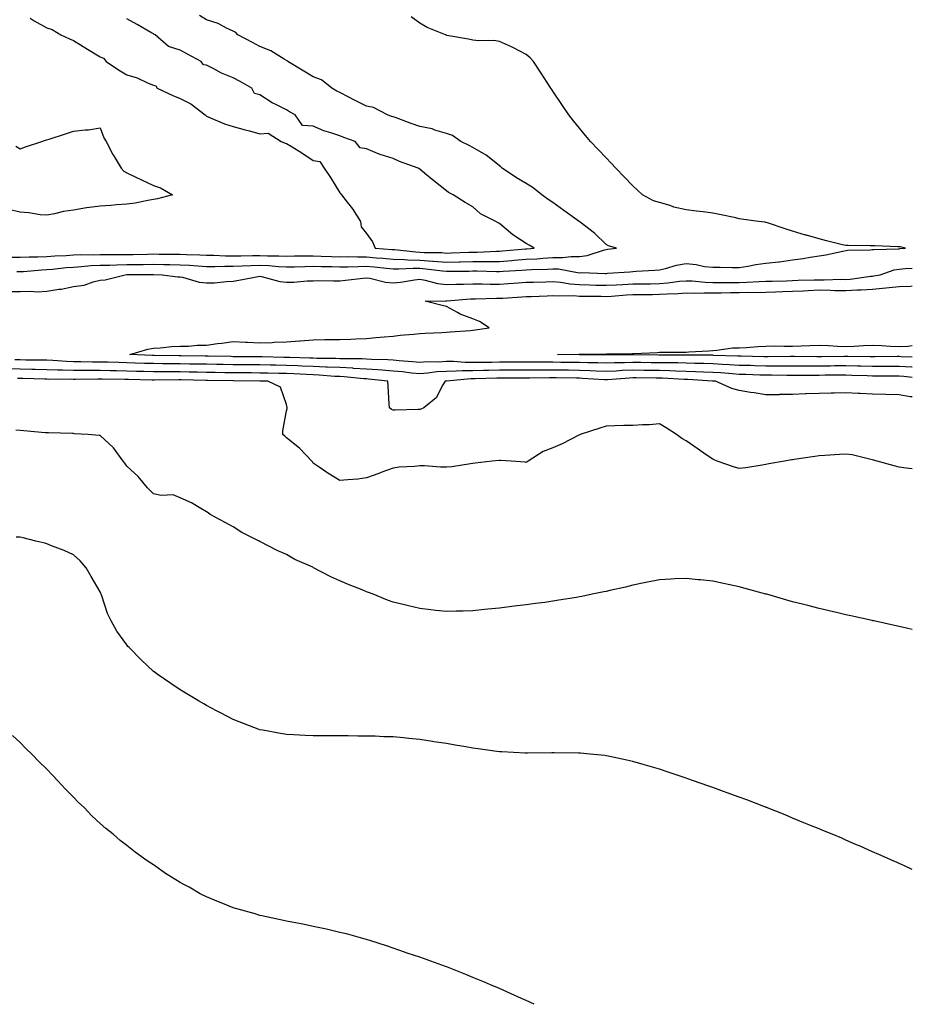
# Model space of a CAD drawing. Units: inches. Extents: x 1013363 to 1016003, y 7234538 to 7237178.
# Drawn here: x 1015668 to 1016003, y 7234538 to 7234908 of the extents above; entities that cross this region are included whole.
import ezdxf

# ---------------------------------------------------------------- set-up
doc = ezdxf.new("R2010")
doc.units = ezdxf.units.IN
doc.header["$MEASUREMENT"] = 0
doc.layers.add('Contour_10137234', color=7, linetype='Continuous', true_color=0x0a9880)

msp = doc.modelspace()

# ---------------------------------------------------------------- linework, layer by layer
at = {"layer": 'Contour_10137234'}
for points in [[(1015664.66, 7234818.53, 3069), (1015668.05, 7234818.47, 3069), (1015671.36, 7234818.61, 3069), (1015674.72, 7234818.59, 3069), (1015678.05, 7234818.73, 3069), (1015681.01, 7234818.96, 3069), (1015685.25, 7234819.12, 3069), (1015688.05, 7234819.32, 3069), (1015690.51, 7234819.46, 3069), (1015695.53, 7234819.4, 3069), (1015698.05, 7234819.53, 3069), (1015700.41, 7234819.56, 3069), (1015705.59, 7234819.46, 3069), (1015708.05, 7234819.49, 3069), (1015710.44, 7234819.53, 3069), (1015715.82, 7234819.69, 3069), (1015718.05, 7234819.73, 3069), (1015720.28, 7234819.69, 3069), (1015725.76, 7234819.63, 3069), (1015728.05, 7234819.6, 3069), (1015730.5, 7234819.47, 3069), (1015735.49, 7234819.36, 3069), (1015738.05, 7234819.22, 3069), (1015740.77, 7234819.2, 3069), (1015745.1, 7234818.97, 3069), (1015748.05, 7234818.94, 3069), (1015750.94, 7234819.03, 3069), (1015755.22, 7234819.09, 3069), (1015758.05, 7234819.17, 3069), (1015760.93, 7234819.04, 3069), (1015765.19, 7234819.06, 3069), (1015768.05, 7234818.92, 3069), (1015771, 7234818.97, 3069), (1015775.09, 7234818.96, 3069), (1015778.05, 7234819.01, 3069), (1015781.05, 7234818.92, 3069), (1015784.88, 7234818.75, 3069), (1015788.05, 7234818.66, 3069), (1015791.28, 7234818.69, 3069), (1015794.73, 7234818.6, 3069), (1015798.05, 7234818.64, 3069), (1015801.66, 7234818.31, 3069), (1015804.23, 7234818.1, 3069), (1015808.05, 7234817.75, 3069), (1015812.35, 7234817.62, 3069), (1015813.61, 7234817.48, 3069), (1015818.05, 7234817.37, 3069), (1015822.93, 7234817.04, 3069), (1015823.16, 7234817.03, 3069), (1015828.05, 7234816.66, 3069), (1015832.87, 7234816.74, 3069), (1015833.23, 7234816.74, 3069), (1015838.05, 7234816.84, 3069), (1015843.01, 7234816.88, 3069), (1015843.09, 7234816.88, 3069), (1015848.05, 7234816.93, 3069), (1015852.7, 7234817.27, 3069), (1015853.47, 7234817.34, 3069), (1015858.05, 7234817.69, 3069), (1015862.05, 7234817.92, 3069), (1015864.28, 7234818.15, 3069), (1015868.05, 7234818.38, 3069), (1015871.64, 7234818.33, 3069), (1015874.94, 7234818.81, 3069), (1015878.05, 7234818.74, 3069), (1015880.89, 7234819.08, 3069), (1015887.42, 7234821.3, 3069), (1015888.05, 7234821.41, 3069), (1015888.51, 7234821.46, 3069), (1015891.89, 7234821.92, 3069), (1015888.9, 7234822.77, 3069), (1015888.05, 7234823.21, 3069), (1015883.63, 7234827.5, 3069), (1015878.35, 7234831.62, 3069), (1015878.05, 7234831.86, 3069), (1015878.01, 7234831.88, 3069), (1015877.96, 7234831.92, 3069), (1015872.19, 7234836.06, 3069), (1015868.05, 7234839.02, 3069), (1015866.23, 7234840.1, 3069), (1015863.92, 7234841.92, 3069), (1015860.65, 7234844.52, 3069), (1015858.05, 7234846.1, 3069), (1015854.43, 7234848.3, 3069), (1015849.05, 7234851.92, 3069), (1015848.55, 7234852.42, 3069), (1015848.05, 7234852.74, 3069), (1015844.09, 7234855.88, 3069), (1015842.95, 7234856.82, 3069), (1015838.05, 7234859.71, 3069), (1015836.61, 7234860.48, 3069), (1015833.54, 7234861.92, 3069), (1015830.31, 7234864.18, 3069), (1015828.05, 7234864.95, 3069), (1015823.75, 7234866.22, 3069), (1015822.78, 7234866.65, 3069), (1015818.05, 7234867.57, 3069), (1015814.86, 7234868.73, 3069), (1015809.18, 7234870.79, 3069), (1015808.05, 7234871.2, 3069), (1015807.5, 7234871.37, 3069), (1015806.01, 7234871.92, 3069), (1015800.76, 7234874.63, 3069), (1015798.05, 7234875.2, 3069), (1015793.54, 7234877.41, 3069), (1015791.46, 7234878.51, 3069), (1015788.05, 7234880.28, 3069), (1015786.98, 7234880.85, 3069), (1015785.1, 7234881.92, 3069), (1015781.15, 7234885.02, 3069), (1015778.05, 7234886.22, 3069), (1015774.5, 7234888.37, 3069), (1015768.53, 7234891.92, 3069), (1015768.3, 7234892.17, 3069), (1015768.05, 7234892.3, 3069), (1015767.19, 7234892.78, 3069), (1015762.09, 7234895.96, 3069), (1015758.05, 7234897.64, 3069), (1015755.26, 7234899.13, 3069), (1015749.79, 7234901.92, 3069), (1015748.95, 7234902.82, 3069), (1015748.05, 7234903.29, 3069), (1015745.49, 7234904.48, 3069), (1015742.41, 7234906.28, 3069), (1015738.05, 7234907.58, 3069), (1015735.34, 7234909.21, 3069)], [(1015666.84, 7234813.13, 3068), (1015668.05, 7234813.11, 3068), (1015669.29, 7234813.16, 3068), (1015676.21, 7234813.76, 3068), (1015678.05, 7234813.83, 3068), (1015680.12, 7234813.99, 3068), (1015685.37, 7234814.6, 3068), (1015688.05, 7234814.79, 3068), (1015691.08, 7234814.95, 3068), (1015694.63, 7234815.34, 3068), (1015698.05, 7234815.5, 3068), (1015701.68, 7234815.55, 3068), (1015704.3, 7234815.67, 3068), (1015708.05, 7234815.72, 3068), (1015711.92, 7234815.79, 3068), (1015714.17, 7234815.8, 3068), (1015718.05, 7234815.87, 3068), (1015721.93, 7234815.8, 3068), (1015724.23, 7234815.74, 3068), (1015728.05, 7234815.67, 3068), (1015731.61, 7234815.48, 3068), (1015734.75, 7234815.22, 3068), (1015738.05, 7234815.05, 3068), (1015741.15, 7234815.02, 3068), (1015744.83, 7234815.14, 3068), (1015748.05, 7234815.11, 3068), (1015751.34, 7234815.21, 3068), (1015754.6, 7234815.37, 3068), (1015758.05, 7234815.47, 3068), (1015761.46, 7234815.33, 3068), (1015764.97, 7234815, 3068), (1015768.05, 7234814.85, 3068), (1015771.03, 7234814.9, 3068), (1015774.93, 7234815.04, 3068), (1015778.05, 7234815.08, 3068), (1015781.13, 7234815, 3068), (1015785.03, 7234814.94, 3068), (1015788.05, 7234814.85, 3068), (1015791.02, 7234814.89, 3068), (1015794.92, 7234815.05, 3068), (1015798.05, 7234815.08, 3068), (1015800.95, 7234814.82, 3068), (1015805.63, 7234814.34, 3068), (1015808.05, 7234814.12, 3068), (1015810.19, 7234814.06, 3068), (1015815.58, 7234814.39, 3068), (1015818.05, 7234814.33, 3068), (1015820.31, 7234814.18, 3068), (1015826.62, 7234813.35, 3068), (1015828.05, 7234813.24, 3068), (1015829.4, 7234813.27, 3068), (1015836.68, 7234813.29, 3068), (1015838.05, 7234813.32, 3068), (1015839.46, 7234813.33, 3068), (1015846.85, 7234813.12, 3068), (1015848.05, 7234813.13, 3068), (1015849.36, 7234813.23, 3068), (1015856.34, 7234813.63, 3068), (1015858.05, 7234813.77, 3068), (1015860, 7234813.87, 3068), (1015866.01, 7234813.96, 3068), (1015868.05, 7234814.1, 3068), (1015870.19, 7234814.06, 3068), (1015877.27, 7234812.7, 3068), (1015878.05, 7234812.68, 3068), (1015878.91, 7234812.78, 3068), (1015887.63, 7234812.34, 3068), (1015888.05, 7234812.42, 3068), (1015888.61, 7234812.48, 3068), (1015896.95, 7234813.02, 3068), (1015898.05, 7234813.13, 3068), (1015899.38, 7234813.25, 3068), (1015906.36, 7234813.61, 3068), (1015908.05, 7234813.77, 3068), (1015910.38, 7234814.25, 3068), (1015914.47, 7234815.5, 3068), (1015918.05, 7234816.09, 3068), (1015921.9, 7234815.77, 3068), (1015924.92, 7234815.05, 3068), (1015928.05, 7234814.71, 3068), (1015930.91, 7234814.78, 3068), (1015935.39, 7234814.58, 3068), (1015938.05, 7234814.64, 3068), (1015941.23, 7234815.1, 3068), (1015944.23, 7234815.74, 3068), (1015948.05, 7234816.21, 3068), (1015952.9, 7234816.77, 3068), (1015953.18, 7234816.79, 3068), (1015958.05, 7234817.44, 3068), (1015962.02, 7234817.95, 3068), (1015964.63, 7234818.5, 3068), (1015968.05, 7234819.02, 3068), (1015970.57, 7234819.4, 3068), (1015976.94, 7234820.81, 3068), (1015978.05, 7234820.99, 3068), (1015978.79, 7234821.18, 3068), (1015987.34, 7234821.21, 3068), (1015988.05, 7234821.32, 3068), (1015988.54, 7234821.43, 3068), (1015997.77, 7234821.64, 3068), (1015998.05, 7234821.68, 3068), (1015998.27, 7234821.7, 3068), (1016000.49, 7234821.92, 3068), (1015998.48, 7234822.35, 3068), (1015998.05, 7234822.41, 3068), (1015997.54, 7234822.43, 3068), (1015988.9, 7234822.77, 3068), (1015988.05, 7234822.8, 3068), (1015987.17, 7234822.8, 3068), (1015978.96, 7234822.83, 3068), (1015978.05, 7234822.83, 3068), (1015976.82, 7234823.15, 3068), (1015970.74, 7234824.61, 3068), (1015968.05, 7234825.34, 3068), (1015963.22, 7234826.75, 3068), (1015962.95, 7234826.82, 3068), (1015958.05, 7234828.32, 3068), (1015955.27, 7234829.14, 3068), (1015948.59, 7234831.38, 3068), (1015948.05, 7234831.55, 3068), (1015947.72, 7234831.59, 3068), (1015945.26, 7234831.92, 3068), (1015938.9, 7234832.77, 3068), (1015938.05, 7234832.95, 3068), (1015936.74, 7234833.23, 3068), (1015930.61, 7234834.48, 3068), (1015928.05, 7234835.03, 3068), (1015924.47, 7234835.5, 3068), (1015921.91, 7234835.78, 3068), (1015918.05, 7234836.31, 3068), (1015913.46, 7234837.33, 3068), (1015912.13, 7234837.84, 3068), (1015908.05, 7234839.02, 3068), (1015905.8, 7234839.67, 3068), (1015901.66, 7234841.92, 3068), (1015899.78, 7234843.65, 3068), (1015898.05, 7234845.3, 3068), (1015894.82, 7234848.69, 3068), (1015891.71, 7234851.92, 3068), (1015889.93, 7234853.8, 3068), (1015888.05, 7234855.81, 3068), (1015885.07, 7234858.94, 3068), (1015882.21, 7234861.92, 3068), (1015880.3, 7234864.17, 3068), (1015878.05, 7234866.91, 3068), (1015875.8, 7234869.67, 3068), (1015874.06, 7234871.92, 3068), (1015871.6, 7234875.47, 3068), (1015868.05, 7234880.82, 3068), (1015867.6, 7234881.47, 3068), (1015867.31, 7234881.92, 3068), (1015865.95, 7234884.02, 3068), (1015863.67, 7234887.55, 3068), (1015860.77, 7234891.92, 3068), (1015859.46, 7234893.33, 3068), (1015858.05, 7234894.63, 3068), (1015853.28, 7234897.15, 3068), (1015852.47, 7234897.5, 3068), (1015848.05, 7234899.53, 3068), (1015845.94, 7234899.81, 3068), (1015840.23, 7234899.74, 3068), (1015838.05, 7234899.96, 3068), (1015836.42, 7234900.29, 3068), (1015828.21, 7234901.76, 3068), (1015828.05, 7234901.79, 3068), (1015827.95, 7234901.82, 3068), (1015827.69, 7234901.92, 3068), (1015820.89, 7234904.76, 3068), (1015818.05, 7234906.38, 3068), (1015814.86, 7234908.73, 3068)], [(1015671.79, 7234908.18, 3070), (1015673.35, 7234907.22, 3070), (1015678.05, 7234904.61, 3070), (1015680.11, 7234903.98, 3070), (1015683.3, 7234901.92, 3070), (1015686.62, 7234900.49, 3070), (1015688.05, 7234899.89, 3070), (1015693.38, 7234896.59, 3070), (1015698.05, 7234893.67, 3070), (1015699.33, 7234893.2, 3070), (1015700.36, 7234891.92, 3070), (1015704.97, 7234888.84, 3070), (1015708.05, 7234886.91, 3070), (1015712, 7234885.87, 3070), (1015716.12, 7234883.85, 3070), (1015718.05, 7234883.12, 3070), (1015718.94, 7234882.81, 3070), (1015719.51, 7234881.92, 3070), (1015725.33, 7234879.2, 3070), (1015728.05, 7234878.05, 3070), (1015732.16, 7234876.03, 3070), (1015737.55, 7234871.92, 3070), (1015737.8, 7234871.67, 3070), (1015738.05, 7234871.42, 3070), (1015738.85, 7234871.12, 3070), (1015744.73, 7234868.6, 3070), (1015748.05, 7234867.52, 3070), (1015752.46, 7234866.33, 3070), (1015754.09, 7234865.88, 3070), (1015758.05, 7234864.79, 3070), (1015761.13, 7234865, 3070), (1015766.04, 7234861.92, 3070), (1015767.49, 7234861.36, 3070), (1015768.05, 7234861.16, 3070), (1015770.1, 7234859.87, 3070), (1015773.74, 7234857.61, 3070), (1015778.05, 7234854.76, 3070), (1015780.5, 7234854.37, 3070), (1015782.18, 7234851.92, 3070), (1015784.55, 7234848.42, 3070), (1015788.05, 7234842.68, 3070), (1015788.45, 7234842.32, 3070), (1015788.67, 7234841.92, 3070), (1015790.79, 7234839.18, 3070), (1015792.8, 7234836.67, 3070), (1015795.78, 7234831.92, 3070), (1015796.05, 7234829.92, 3070), (1015798.05, 7234827.41, 3070), (1015800.34, 7234824.21, 3070), (1015801.36, 7234821.92, 3070), (1015807.55, 7234821.42, 3070), (1015808.05, 7234821.37, 3070), (1015808.61, 7234821.36, 3070), (1015816.58, 7234820.45, 3070), (1015818.05, 7234820.41, 3070), (1015819.67, 7234820.3, 3070), (1015826.33, 7234820.2, 3070), (1015828.05, 7234820.06, 3070), (1015829.87, 7234820.1, 3070), (1015836.47, 7234820.34, 3070), (1015838.05, 7234820.37, 3070), (1015839.58, 7234820.39, 3070), (1015846.85, 7234820.72, 3070), (1015848.05, 7234820.73, 3070), (1015849.15, 7234820.82, 3070), (1015857.73, 7234821.6, 3070), (1015858.05, 7234821.62, 3070), (1015858.33, 7234821.64, 3070), (1015861.06, 7234821.92, 3070), (1015859.15, 7234823.02, 3070), (1015858.05, 7234823.67, 3070), (1015853.05, 7234826.92, 3070), (1015848.05, 7234831.13, 3070), (1015847.5, 7234831.37, 3070), (1015846.59, 7234831.92, 3070), (1015840.87, 7234834.74, 3070), (1015838.05, 7234837.4, 3070), (1015835.1, 7234838.97, 3070), (1015830.61, 7234841.92, 3070), (1015828.86, 7234842.73, 3070), (1015828.05, 7234843.38, 3070), (1015823.33, 7234847.2, 3070), (1015820, 7234849.97, 3070), (1015818.05, 7234851.59, 3070), (1015817.8, 7234851.67, 3070), (1015817.52, 7234851.92, 3070), (1015810.52, 7234854.39, 3070), (1015808.05, 7234855.5, 3070), (1015803.14, 7234857.01, 3070), (1015802.8, 7234857.17, 3070), (1015798.05, 7234859.14, 3070), (1015795.72, 7234859.59, 3070), (1015793.83, 7234861.92, 3070), (1015789.59, 7234863.46, 3070), (1015788.05, 7234864.1, 3070), (1015784.73, 7234865.24, 3070), (1015782.06, 7234865.93, 3070), (1015778.05, 7234867.69, 3070), (1015774.04, 7234867.91, 3070), (1015771.24, 7234871.92, 3070), (1015769.22, 7234873.09, 3070), (1015768.05, 7234873.79, 3070), (1015764.23, 7234875.74, 3070), (1015762.61, 7234876.48, 3070), (1015758.05, 7234879.4, 3070), (1015756.07, 7234879.94, 3070), (1015754.97, 7234881.92, 3070), (1015750.6, 7234884.47, 3070), (1015748.05, 7234885.77, 3070), (1015743.69, 7234887.56, 3070), (1015740.76, 7234889.21, 3070), (1015738.05, 7234890.59, 3070), (1015736.86, 7234890.73, 3070), (1015735.95, 7234891.92, 3070), (1015730.81, 7234894.68, 3070), (1015728.05, 7234896.22, 3070), (1015723.78, 7234897.65, 3070), (1015718.67, 7234901.92, 3070), (1015718.29, 7234902.16, 3070), (1015718.05, 7234902.33, 3070), (1015717.1, 7234902.87, 3070), (1015711.95, 7234905.82, 3070), (1015708.05, 7234907.97, 3070)], [(1015666.35, 7234860.22, 3069), (1015668.05, 7234859.22, 3069), (1015670.08, 7234859.89, 3069), (1015676.19, 7234861.92, 3069), (1015677.59, 7234862.38, 3069), (1015678.05, 7234862.54, 3069), (1015678.96, 7234862.83, 3069), (1015685.12, 7234864.85, 3069), (1015688.05, 7234865.84, 3069), (1015692.48, 7234866.35, 3069), (1015693.68, 7234866.29, 3069), (1015698.05, 7234867.03, 3069), (1015699.49, 7234863.36, 3069), (1015700.38, 7234861.92, 3069), (1015702.88, 7234857.09, 3069), (1015702.99, 7234856.86, 3069), (1015705.95, 7234851.92, 3069), (1015706.91, 7234850.78, 3069), (1015708.05, 7234850.12, 3069), (1015711.49, 7234848.48, 3069), (1015713.61, 7234847.48, 3069), (1015718.05, 7234845.36, 3069), (1015720.71, 7234844.58, 3069), (1015725.22, 7234841.92, 3069), (1015719.62, 7234840.35, 3069), (1015718.05, 7234840.09, 3069), (1015715.93, 7234839.8, 3069), (1015711.24, 7234838.73, 3069), (1015708.05, 7234838.37, 3069), (1015704.26, 7234838.13, 3069), (1015702.1, 7234837.87, 3069), (1015698.05, 7234837.64, 3069), (1015693.12, 7234836.99, 3069), (1015692.98, 7234836.99, 3069), (1015688.05, 7234836.17, 3069), (1015684.33, 7234835.64, 3069), (1015680.88, 7234834.75, 3069), (1015678.05, 7234834.26, 3069), (1015675.53, 7234834.44, 3069), (1015671.31, 7234835.18, 3069), (1015668.05, 7234835.36, 3069), (1015663.62, 7234836.35, 3069)], [(1015664.4, 7234805.57, 3067), (1015668.05, 7234805.55, 3067), (1015671.82, 7234805.69, 3067), (1015674.46, 7234805.51, 3067), (1015678.05, 7234805.69, 3067), (1015682.57, 7234806.44, 3067), (1015683.45, 7234806.52, 3067), (1015688.05, 7234807.44, 3067), (1015692.01, 7234807.96, 3067), (1015695.41, 7234809.28, 3067), (1015698.05, 7234809.84, 3067), (1015699.94, 7234810.03, 3067), (1015707.49, 7234811.92, 3067), (1015708.03, 7234811.94, 3067), (1015708.07, 7234811.94, 3067), (1015717.97, 7234812, 3067), (1015718.13, 7234812, 3067), (1015721.32, 7234811.92, 3067), (1015727.25, 7234811.12, 3067), (1015728.05, 7234811.09, 3067), (1015728.98, 7234810.99, 3067), (1015735.21, 7234809.08, 3067), (1015738.05, 7234808.88, 3067), (1015741.06, 7234808.91, 3067), (1015745.54, 7234809.41, 3067), (1015748.05, 7234809.45, 3067), (1015750.1, 7234809.87, 3067), (1015757.38, 7234811.25, 3067), (1015758.05, 7234811.38, 3067), (1015758.67, 7234811.3, 3067), (1015765.49, 7234809.36, 3067), (1015768.05, 7234809.12, 3067), (1015770.8, 7234809.17, 3067), (1015775.76, 7234809.63, 3067), (1015778.05, 7234809.67, 3067), (1015780.2, 7234809.77, 3067), (1015785.69, 7234809.56, 3067), (1015788.05, 7234809.65, 3067), (1015790.13, 7234809.84, 3067), (1015796.8, 7234810.67, 3067), (1015798.05, 7234810.8, 3067), (1015799.33, 7234810.64, 3067), (1015805.26, 7234809.13, 3067), (1015808.05, 7234808.87, 3067), (1015810.8, 7234809.17, 3067), (1015816.1, 7234809.97, 3067), (1015818.05, 7234810.19, 3067), (1015820.09, 7234809.88, 3067), (1015824.7, 7234808.57, 3067), (1015828.05, 7234808.2, 3067), (1015831.62, 7234808.35, 3067), (1015834.49, 7234808.36, 3067), (1015838.05, 7234808.5, 3067), (1015841.49, 7234808.48, 3067), (1015844.49, 7234808.36, 3067), (1015848.05, 7234808.34, 3067), (1015851.41, 7234808.56, 3067), (1015854.98, 7234808.85, 3067), (1015858.05, 7234809.06, 3067), (1015860.81, 7234809.16, 3067), (1015865.37, 7234809.24, 3067), (1015868.05, 7234809.34, 3067), (1015870.87, 7234809.1, 3067), (1015874.56, 7234808.43, 3067), (1015878.05, 7234808.18, 3067), (1015881.86, 7234808.11, 3067), (1015884.17, 7234808.04, 3067), (1015888.05, 7234807.96, 3067), (1015891.8, 7234808.17, 3067), (1015894.37, 7234808.24, 3067), (1015898.05, 7234808.43, 3067), (1015901.49, 7234808.48, 3067), (1015904.68, 7234808.55, 3067), (1015908.05, 7234808.6, 3067), (1015911.15, 7234808.82, 3067), (1015915.59, 7234809.46, 3067), (1015918.05, 7234809.67, 3067), (1015920.37, 7234809.6, 3067), (1015925.21, 7234809.08, 3067), (1015928.05, 7234809, 3067), (1015930.94, 7234809.03, 3067), (1015935.1, 7234808.97, 3067), (1015938.05, 7234809, 3067), (1015940.91, 7234809.06, 3067), (1015945.52, 7234809.39, 3067), (1015948.05, 7234809.45, 3067), (1015950.43, 7234809.54, 3067), (1015955.8, 7234809.67, 3067), (1015958.05, 7234809.75, 3067), (1015960.12, 7234809.85, 3067), (1015966.09, 7234809.96, 3067), (1015968.05, 7234810.05, 3067), (1015969.95, 7234810.02, 3067), (1015976.31, 7234810.18, 3067), (1015978.05, 7234810.15, 3067), (1015979.71, 7234810.26, 3067), (1015987.49, 7234811.36, 3067), (1015988.05, 7234811.4, 3067), (1015988.53, 7234811.44, 3067), (1015990.88, 7234811.92, 3067), (1015996.25, 7234813.72, 3067), (1015998.05, 7234813.99, 3067), (1016000.33, 7234814.2, 3067), (1016003, 7234814.41, 3067)], [(1016003, 7234777.16, 3066), (1016002.81, 7234777.16, 3066), (1015998.05, 7234777.47, 3066), (1015993.6, 7234777.47, 3066), (1015992.51, 7234777.46, 3066), (1015988.05, 7234777.47, 3066), (1015983.71, 7234777.58, 3066), (1015982.37, 7234777.6, 3066), (1015978.05, 7234777.72, 3066), (1015973.79, 7234777.66, 3066), (1015972.34, 7234777.63, 3066), (1015968.05, 7234777.57, 3066), (1015963.72, 7234777.59, 3066), (1015962.36, 7234777.61, 3066), (1015958.05, 7234777.62, 3066), (1015953.76, 7234777.63, 3066), (1015952.35, 7234777.62, 3066), (1015948.05, 7234777.63, 3066), (1015943.88, 7234777.75, 3066), (1015942.19, 7234777.78, 3066), (1015938.05, 7234777.89, 3066), (1015934.26, 7234778.13, 3066), (1015931.76, 7234778.21, 3066), (1015928.05, 7234778.43, 3066), (1015924.67, 7234778.54, 3066), (1015921.39, 7234778.58, 3066), (1015918.05, 7234778.68, 3066), (1015914.91, 7234778.78, 3066), (1015911.2, 7234778.77, 3066), (1015908.05, 7234778.85, 3066), (1015905.01, 7234778.88, 3066), (1015901.05, 7234778.92, 3066), (1015898.05, 7234778.94, 3066), (1015894.96, 7234778.83, 3066), (1015891.13, 7234778.84, 3066), (1015888.05, 7234778.73, 3066), (1015884.95, 7234778.82, 3066), (1015881.15, 7234778.82, 3066), (1015878.05, 7234778.92, 3066), (1015875.09, 7234778.96, 3066), (1015870.98, 7234778.99, 3066), (1015868.05, 7234779.03, 3066), (1015865.16, 7234779.03, 3066), (1015860.84, 7234779.13, 3066), (1015858.05, 7234779.13, 3066), (1015855.24, 7234779.11, 3066), (1015850.89, 7234779.08, 3066), (1015848.05, 7234779.06, 3066), (1015845.14, 7234779.01, 3066), (1015840.97, 7234779, 3066), (1015838.05, 7234778.95, 3066), (1015835.07, 7234778.94, 3066), (1015830.68, 7234779.29, 3066), (1015828.05, 7234779.28, 3066), (1015825.25, 7234779.12, 3066), (1015820.78, 7234779.19, 3066), (1015818.05, 7234779, 3066), (1015815.38, 7234779.25, 3066), (1015810.38, 7234779.59, 3066), (1015808.05, 7234779.8, 3066), (1015806.07, 7234779.94, 3066), (1015799.92, 7234780.05, 3066), (1015798.05, 7234780.18, 3066), (1015796.4, 7234780.27, 3066), (1015789.69, 7234780.28, 3066), (1015788.05, 7234780.36, 3066), (1015786.55, 7234780.42, 3066), (1015779.47, 7234780.5, 3066), (1015778.05, 7234780.56, 3066), (1015776.75, 7234780.62, 3066), (1015769.16, 7234780.81, 3066), (1015768.05, 7234780.86, 3066), (1015767.01, 7234780.88, 3066), (1015758.94, 7234781.03, 3066), (1015758.05, 7234781.05, 3066), (1015757.18, 7234781.05, 3066), (1015748.85, 7234781.12, 3066), (1015748.05, 7234781.13, 3066), (1015747.28, 7234781.15, 3066), (1015738.66, 7234781.31, 3066), (1015738.05, 7234781.32, 3066), (1015737.46, 7234781.33, 3066), (1015728.5, 7234781.47, 3066), (1015728.05, 7234781.48, 3066), (1015727.61, 7234781.48, 3066), (1015718.35, 7234781.62, 3066), (1015718.05, 7234781.62, 3066), (1015717.76, 7234781.63, 3066), (1015709.23, 7234781.92, 3066), (1015715.98, 7234783.99, 3066), (1015718.05, 7234784.28, 3066), (1015720.58, 7234784.45, 3066), (1015725.01, 7234784.96, 3066), (1015728.05, 7234785.12, 3066), (1015731.26, 7234785.13, 3066), (1015734.51, 7234785.46, 3066), (1015738.05, 7234785.46, 3066), (1015742.17, 7234786.04, 3066), (1015743.74, 7234786.23, 3066), (1015748.05, 7234786.85, 3066), (1015752.69, 7234786.56, 3066), (1015753.38, 7234786.59, 3066), (1015758.05, 7234786.34, 3066), (1015762.62, 7234786.49, 3066), (1015763.41, 7234786.56, 3066), (1015768.05, 7234786.69, 3066), (1015772.91, 7234787.06, 3066), (1015773.21, 7234787.08, 3066), (1015778.05, 7234787.43, 3066), (1015782.43, 7234787.54, 3066), (1015783.67, 7234787.55, 3066), (1015788.05, 7234787.65, 3066), (1015792.2, 7234787.77, 3066), (1015794.01, 7234787.88, 3066), (1015798.05, 7234788, 3066), (1015801.66, 7234788.31, 3066), (1015804.75, 7234788.62, 3066), (1015808.05, 7234788.9, 3066), (1015810.71, 7234789.26, 3066), (1015815.68, 7234789.55, 3066), (1015818.05, 7234789.83, 3066), (1015820.04, 7234789.93, 3066), (1015826.33, 7234790.2, 3066), (1015828.05, 7234790.29, 3066), (1015829.45, 7234790.52, 3066), (1015837.11, 7234790.98, 3066), (1015838.05, 7234791.12, 3066), (1015838.81, 7234791.16, 3066), (1015844.17, 7234791.92, 3066), (1015840.48, 7234794.35, 3066), (1015838.05, 7234795.32, 3066), (1015833.26, 7234797.13, 3066), (1015832.19, 7234797.78, 3066), (1015828.05, 7234799.99, 3066), (1015826.48, 7234800.35, 3066), (1015820.11, 7234801.92, 3066), (1015827.82, 7234802.15, 3066), (1015828.05, 7234802.13, 3066), (1015828.26, 7234802.13, 3066), (1015837.16, 7234802.81, 3066), (1015838.05, 7234802.84, 3066), (1015838.97, 7234802.84, 3066), (1015846.88, 7234803.09, 3066), (1015848.05, 7234803.08, 3066), (1015849.3, 7234803.17, 3066), (1015856.41, 7234803.56, 3066), (1015858.05, 7234803.68, 3066), (1015859.87, 7234803.74, 3066), (1015865.93, 7234804.04, 3066), (1015868.05, 7234804.12, 3066), (1015870.07, 7234803.94, 3066), (1015875.9, 7234804.07, 3066), (1015878.05, 7234803.91, 3066), (1015880, 7234803.87, 3066), (1015886.16, 7234803.81, 3066), (1015888.05, 7234803.78, 3066), (1015890.01, 7234803.88, 3066), (1015895.65, 7234804.32, 3066), (1015898.05, 7234804.44, 3066), (1015900.61, 7234804.48, 3066), (1015905.45, 7234804.52, 3066), (1015908.05, 7234804.56, 3066), (1015910.9, 7234804.77, 3066), (1015915.14, 7234804.83, 3066), (1015918.05, 7234805.07, 3066), (1015921.11, 7234804.98, 3066), (1015924.8, 7234805.17, 3066), (1015928.05, 7234805.08, 3066), (1015931.24, 7234805.11, 3066), (1015934.74, 7234805.23, 3066), (1015938.05, 7234805.27, 3066), (1015941.47, 7234805.34, 3066), (1015944.72, 7234805.25, 3066), (1015948.05, 7234805.33, 3066), (1015951.59, 7234805.46, 3066), (1015954.38, 7234805.59, 3066), (1015958.05, 7234805.72, 3066), (1015962.02, 7234805.89, 3066), (1015963.94, 7234806.03, 3066), (1015968.05, 7234806.21, 3066), (1015972.26, 7234806.13, 3066), (1015973.95, 7234806.02, 3066), (1015978.05, 7234805.94, 3066), (1015982.35, 7234806.22, 3066), (1015983.75, 7234806.22, 3066), (1015988.05, 7234806.54, 3066), (1015993.02, 7234806.95, 3066), (1015993.1, 7234806.97, 3066), (1015998.05, 7234807.49, 3066), (1016002.32, 7234807.65, 3066), (1016003, 7234807.7, 3066)], [(1016003, 7234780.99, 3065), (1015998.86, 7234781.11, 3065), (1015998.05, 7234781.16, 3065), (1015997.29, 7234781.16, 3065), (1015988.9, 7234781.07, 3065), (1015988.05, 7234781.07, 3065), (1015987.22, 7234781.09, 3065), (1015978.73, 7234781.24, 3065), (1015978.05, 7234781.26, 3065), (1015977.38, 7234781.25, 3065), (1015968.93, 7234781.04, 3065), (1015968.05, 7234781.03, 3065), (1015967.16, 7234781.03, 3065), (1015958.82, 7234781.15, 3065), (1015958.05, 7234781.15, 3065), (1015957.29, 7234781.16, 3065), (1015948.88, 7234781.09, 3065), (1015948.05, 7234781.09, 3065), (1015947.24, 7234781.11, 3065), (1015938.69, 7234781.28, 3065), (1015938.05, 7234781.3, 3065), (1015937.46, 7234781.33, 3065), (1015928.34, 7234781.63, 3065), (1015928.05, 7234781.65, 3065), (1015927.79, 7234781.66, 3065), (1015918.23, 7234781.74, 3065), (1015918.05, 7234781.74, 3065), (1015917.88, 7234781.75, 3065), (1015908.24, 7234781.73, 3065), (1015908.05, 7234781.74, 3065), (1015907.87, 7234781.74, 3065), (1015898.13, 7234781.84, 3065), (1015897.97, 7234781.84, 3065), (1015888.1, 7234781.87, 3065), (1015888, 7234781.87, 3065), (1015878.11, 7234781.86, 3065), (1015878.05, 7234781.87, 3065), (1015878, 7234781.87, 3065), (1015869.83, 7234781.92, 3065), (1015877.84, 7234782.13, 3065), (1015878.05, 7234782.14, 3065), (1015878.27, 7234782.14, 3065), (1015887.84, 7234782.13, 3065), (1015888.05, 7234782.14, 3065), (1015888.28, 7234782.15, 3065), (1015897.7, 7234782.27, 3065), (1015898.05, 7234782.29, 3065), (1015898.44, 7234782.31, 3065), (1015907.21, 7234782.76, 3065), (1015908.05, 7234782.81, 3065), (1015908.99, 7234782.86, 3065), (1015917.18, 7234782.79, 3065), (1015918.05, 7234782.83, 3065), (1015919.08, 7234782.95, 3065), (1015926.64, 7234783.33, 3065), (1015928.05, 7234783.5, 3065), (1015929.66, 7234783.53, 3065), (1015935.51, 7234784.46, 3065), (1015938.05, 7234784.49, 3065), (1015940.77, 7234784.64, 3065), (1015945, 7234784.97, 3065), (1015948.05, 7234785.12, 3065), (1015951.29, 7234785.16, 3065), (1015954.92, 7234785.05, 3065), (1015958.05, 7234785.09, 3065), (1015961.33, 7234785.2, 3065), (1015964.58, 7234785.39, 3065), (1015968.05, 7234785.47, 3065), (1015971.53, 7234785.4, 3065), (1015974.92, 7234785.05, 3065), (1015978.05, 7234784.98, 3065), (1015981.21, 7234785.08, 3065), (1015984.64, 7234785.33, 3065), (1015988.05, 7234785.44, 3065), (1015991.43, 7234785.3, 3065), (1015994.84, 7234785.13, 3065), (1015998.05, 7234785.01, 3065), (1016001.28, 7234785.15, 3065), (1016003, 7234785.34, 3065)], [(1016003, 7234773.34, 3067), (1015999.79, 7234773.66, 3067), (1015998.05, 7234773.77, 3067), (1015996.2, 7234773.77, 3067), (1015989.98, 7234773.85, 3067), (1015988.05, 7234773.85, 3067), (1015986.06, 7234773.91, 3067), (1015980.26, 7234774.13, 3067), (1015978.05, 7234774.19, 3067), (1015975.81, 7234774.16, 3067), (1015970.28, 7234774.15, 3067), (1015968.05, 7234774.12, 3067), (1015965.84, 7234774.13, 3067), (1015960.22, 7234774.09, 3067), (1015958.05, 7234774.1, 3067), (1015955.87, 7234774.1, 3067), (1015950.31, 7234774.18, 3067), (1015948.05, 7234774.19, 3067), (1015945.73, 7234774.24, 3067), (1015940.55, 7234774.42, 3067), (1015938.05, 7234774.49, 3067), (1015935.31, 7234774.66, 3067), (1015931.17, 7234775.04, 3067), (1015928.05, 7234775.22, 3067), (1015924.63, 7234775.34, 3067), (1015921.63, 7234775.5, 3067), (1015918.05, 7234775.62, 3067), (1015914.24, 7234775.73, 3067), (1015911.99, 7234775.86, 3067), (1015908.05, 7234775.97, 3067), (1015903.97, 7234776, 3067), (1015902.14, 7234776.01, 3067), (1015898.05, 7234776.05, 3067), (1015894.07, 7234775.9, 3067), (1015891.87, 7234775.74, 3067), (1015888.05, 7234775.59, 3067), (1015884.26, 7234775.71, 3067), (1015881.99, 7234775.86, 3067), (1015878.05, 7234775.97, 3067), (1015873.94, 7234776.03, 3067), (1015872.2, 7234776.07, 3067), (1015868.05, 7234776.12, 3067), (1015863.84, 7234776.13, 3067), (1015862.23, 7234776.1, 3067), (1015858.05, 7234776.11, 3067), (1015853.89, 7234776.08, 3067), (1015852.21, 7234776.08, 3067), (1015848.05, 7234776.05, 3067), (1015843.99, 7234775.98, 3067), (1015842.06, 7234775.93, 3067), (1015838.05, 7234775.87, 3067), (1015834.11, 7234775.86, 3067), (1015831.78, 7234775.65, 3067), (1015828.05, 7234775.63, 3067), (1015824.54, 7234775.43, 3067), (1015821.05, 7234774.92, 3067), (1015818.05, 7234774.71, 3067), (1015814.96, 7234775.01, 3067), (1015811.56, 7234775.43, 3067), (1015808.05, 7234775.75, 3067), (1015803.94, 7234776.03, 3067), (1015802.35, 7234776.22, 3067), (1015798.05, 7234776.49, 3067), (1015793.23, 7234776.74, 3067), (1015792.9, 7234776.77, 3067), (1015788.05, 7234777.02, 3067), (1015783.35, 7234777.22, 3067), (1015782.75, 7234777.22, 3067), (1015778.05, 7234777.42, 3067), (1015773.74, 7234777.61, 3067), (1015772.32, 7234777.65, 3067), (1015768.05, 7234777.84, 3067), (1015764.05, 7234777.92, 3067), (1015762.01, 7234777.96, 3067), (1015758.05, 7234778.02, 3067), (1015754.18, 7234778.05, 3067), (1015751.91, 7234778.06, 3067), (1015748.05, 7234778.09, 3067), (1015744.29, 7234778.16, 3067), (1015741.76, 7234778.21, 3067), (1015738.05, 7234778.29, 3067), (1015734.48, 7234778.35, 3067), (1015731.58, 7234778.39, 3067), (1015728.05, 7234778.45, 3067), (1015724.59, 7234778.46, 3067), (1015721.46, 7234778.51, 3067), (1015718.05, 7234778.53, 3067), (1015714.75, 7234778.62, 3067), (1015711.23, 7234778.74, 3067), (1015708.05, 7234778.83, 3067), (1015705.03, 7234778.9, 3067), (1015700.92, 7234779.05, 3067), (1015698.05, 7234779.12, 3067), (1015695.25, 7234779.12, 3067), (1015690.79, 7234779.18, 3067), (1015688.05, 7234779.18, 3067), (1015685.41, 7234779.28, 3067), (1015680.25, 7234779.72, 3067), (1015678.05, 7234779.82, 3067), (1015675.99, 7234779.86, 3067), (1015670.11, 7234779.86, 3067), (1015668.05, 7234779.9, 3067), (1015666.08, 7234779.95, 3067)], [(1016003, 7234766.06, 3068), (1016002.23, 7234766.1, 3068), (1015998.05, 7234766.76, 3068), (1015993.08, 7234766.89, 3068), (1015993.02, 7234766.89, 3068), (1015988.05, 7234767.02, 3068), (1015983.39, 7234767.26, 3068), (1015982.62, 7234767.35, 3068), (1015978.05, 7234767.62, 3068), (1015973.62, 7234767.49, 3068), (1015972.49, 7234767.48, 3068), (1015968.05, 7234767.33, 3068), (1015963.26, 7234767.13, 3068), (1015962.84, 7234767.13, 3068), (1015958.05, 7234766.93, 3068), (1015953.09, 7234766.88, 3068), (1015953, 7234766.87, 3068), (1015948.05, 7234766.81, 3068), (1015943.66, 7234767.53, 3068), (1015942.23, 7234767.74, 3068), (1015938.05, 7234768.4, 3068), (1015935.28, 7234769.15, 3068), (1015929.06, 7234771.92, 3068), (1015928.13, 7234772, 3068), (1015928.05, 7234772.01, 3068), (1015927.96, 7234772.01, 3068), (1015918.67, 7234772.54, 3068), (1015918.05, 7234772.55, 3068), (1015917.4, 7234772.57, 3068), (1015909.18, 7234773.05, 3068), (1015908.05, 7234773.08, 3068), (1015906.88, 7234773.09, 3068), (1015899.27, 7234773.14, 3068), (1015898.05, 7234773.15, 3068), (1015896.87, 7234773.1, 3068), (1015888.61, 7234772.48, 3068), (1015888.05, 7234772.46, 3068), (1015887.49, 7234772.48, 3068), (1015879.11, 7234772.98, 3068), (1015878.05, 7234773.02, 3068), (1015876.94, 7234773.03, 3068), (1015869.33, 7234773.2, 3068), (1015868.05, 7234773.22, 3068), (1015866.75, 7234773.22, 3068), (1015859.22, 7234773.09, 3068), (1015858.05, 7234773.09, 3068), (1015856.89, 7234773.08, 3068), (1015849.18, 7234773.05, 3068), (1015848.05, 7234773.04, 3068), (1015846.95, 7234773.02, 3068), (1015838.93, 7234772.8, 3068), (1015838.05, 7234772.79, 3068), (1015837.19, 7234772.78, 3068), (1015828.12, 7234771.99, 3068), (1015828.05, 7234771.99, 3068), (1015827.99, 7234771.98, 3068), (1015827.56, 7234771.92, 3068), (1015826.73, 7234770.6, 3068), (1015824.27, 7234765.7, 3068), (1015819.58, 7234761.92, 3068), (1015818.49, 7234761.48, 3068), (1015818.05, 7234761.36, 3068), (1015817.46, 7234761.33, 3068), (1015808.87, 7234761.1, 3068), (1015808.05, 7234761.06, 3068), (1015807.42, 7234761.29, 3068), (1015806.68, 7234761.92, 3068), (1015806.58, 7234763.39, 3068), (1015806.23, 7234770.1, 3068), (1015806.11, 7234771.92, 3068), (1015798.87, 7234772.74, 3068), (1015798.05, 7234772.8, 3068), (1015797.12, 7234772.85, 3068), (1015789.72, 7234773.59, 3068), (1015788.05, 7234773.67, 3068), (1015786.21, 7234773.76, 3068), (1015780.32, 7234774.19, 3068), (1015778.05, 7234774.28, 3068), (1015775.58, 7234774.39, 3068), (1015770.82, 7234774.69, 3068), (1015768.05, 7234774.82, 3068), (1015765.1, 7234774.87, 3068), (1015761.08, 7234774.95, 3068), (1015758.05, 7234775, 3068), (1015754.95, 7234775.02, 3068), (1015751.17, 7234775.04, 3068), (1015748.05, 7234775.05, 3068), (1015744.86, 7234775.11, 3068), (1015741.31, 7234775.18, 3068), (1015738.05, 7234775.24, 3068), (1015734.66, 7234775.31, 3068), (1015731.5, 7234775.37, 3068), (1015728.05, 7234775.44, 3068), (1015724.52, 7234775.45, 3068), (1015721.55, 7234775.42, 3068), (1015718.05, 7234775.44, 3068), (1015714.44, 7234775.53, 3068), (1015711.73, 7234775.6, 3068), (1015708.05, 7234775.7, 3068), (1015704.17, 7234775.8, 3068), (1015701.96, 7234775.83, 3068), (1015698.05, 7234775.92, 3068), (1015694.05, 7234775.92, 3068), (1015692.02, 7234775.89, 3068), (1015688.05, 7234775.89, 3068), (1015683.91, 7234776.06, 3068), (1015682.19, 7234776.06, 3068), (1015678.05, 7234776.24, 3068), (1015673.66, 7234776.31, 3068), (1015672.48, 7234776.35, 3068), (1015668.05, 7234776.43, 3068), (1015663.42, 7234776.55, 3068)], [(1016003, 7234739.05, 3069), (1016000.65, 7234739.32, 3069), (1015998.05, 7234739.65, 3069), (1015996.23, 7234740.1, 3069), (1015989.79, 7234741.92, 3069), (1015988.44, 7234742.31, 3069), (1015988.05, 7234742.43, 3069), (1015987.45, 7234742.52, 3069), (1015980.41, 7234744.28, 3069), (1015978.05, 7234744.59, 3069), (1015975.61, 7234744.36, 3069), (1015970.19, 7234744.06, 3069), (1015968.05, 7234743.86, 3069), (1015966.34, 7234743.63, 3069), (1015958.67, 7234742.55, 3069), (1015958.05, 7234742.46, 3069), (1015957.59, 7234742.38, 3069), (1015954.97, 7234741.92, 3069), (1015949.12, 7234740.85, 3069), (1015948.05, 7234740.67, 3069), (1015946.6, 7234740.47, 3069), (1015940.54, 7234739.43, 3069), (1015938.05, 7234739.14, 3069), (1015935.86, 7234739.73, 3069), (1015929.68, 7234741.92, 3069), (1015928.58, 7234742.45, 3069), (1015928.05, 7234742.69, 3069), (1015925.62, 7234744.35, 3069), (1015922.57, 7234746.44, 3069), (1015918.05, 7234749.51, 3069), (1015916.52, 7234750.39, 3069), (1015914.51, 7234751.92, 3069), (1015910.6, 7234754.47, 3069), (1015908.05, 7234755.94, 3069), (1015904.38, 7234755.59, 3069), (1015901.73, 7234755.6, 3069), (1015898.05, 7234755.31, 3069), (1015894.72, 7234755.25, 3069), (1015891.26, 7234755.13, 3069), (1015888.05, 7234755.06, 3069), (1015885.62, 7234754.35, 3069), (1015878.32, 7234751.92, 3069), (1015878.13, 7234751.84, 3069), (1015878.05, 7234751.81, 3069), (1015877.84, 7234751.71, 3069), (1015871.53, 7234748.44, 3069), (1015868.05, 7234746.89, 3069), (1015864.37, 7234745.6, 3069), (1015858.76, 7234741.92, 3069), (1015858.36, 7234741.61, 3069), (1015858.05, 7234741.46, 3069), (1015857.61, 7234741.48, 3069), (1015852.42, 7234741.92, 3069), (1015848.32, 7234742.19, 3069), (1015848.05, 7234742.13, 3069), (1015847.86, 7234742.11, 3069), (1015845.28, 7234741.92, 3069), (1015838.87, 7234741.1, 3069), (1015838.05, 7234741.05, 3069), (1015837.08, 7234740.95, 3069), (1015830.15, 7234739.82, 3069), (1015828.05, 7234739.64, 3069), (1015825.82, 7234739.69, 3069), (1015819.87, 7234740.1, 3069), (1015818.05, 7234740.14, 3069), (1015816.05, 7234739.92, 3069), (1015810.33, 7234739.64, 3069), (1015808.05, 7234739.34, 3069), (1015803.87, 7234737.74, 3069), (1015802.7, 7234737.27, 3069), (1015798.05, 7234735.61, 3069), (1015794.78, 7234735.19, 3069), (1015791.08, 7234734.95, 3069), (1015788.05, 7234734.61, 3069), (1015783.59, 7234737.46, 3069), (1015780.27, 7234739.7, 3069), (1015778.05, 7234741.19, 3069), (1015777.74, 7234741.61, 3069), (1015777.5, 7234741.92, 3069), (1015772.9, 7234746.77, 3069), (1015768.05, 7234750.72, 3069), (1015767.38, 7234751.25, 3069), (1015766.66, 7234751.92, 3069), (1015766.62, 7234753.35, 3069), (1015768.05, 7234760.81, 3069), (1015768.23, 7234761.74, 3069), (1015768.25, 7234761.92, 3069), (1015768.25, 7234762.12, 3069), (1015768.05, 7234763.18, 3069), (1015765.83, 7234769.7, 3069), (1015761.08, 7234771.92, 3069), (1015758.1, 7234771.97, 3069), (1015758, 7234771.97, 3069), (1015748.15, 7234772.02, 3069), (1015747.95, 7234772.02, 3069), (1015738.33, 7234772.2, 3069), (1015738.05, 7234772.2, 3069), (1015737.76, 7234772.21, 3069), (1015728.53, 7234772.4, 3069), (1015728.05, 7234772.41, 3069), (1015727.56, 7234772.41, 3069), (1015718.46, 7234772.33, 3069), (1015718.05, 7234772.34, 3069), (1015717.62, 7234772.35, 3069), (1015708.68, 7234772.55, 3069), (1015708.05, 7234772.57, 3069), (1015707.38, 7234772.59, 3069), (1015698.84, 7234772.71, 3069), (1015698.05, 7234772.73, 3069), (1015697.24, 7234772.73, 3069), (1015688.75, 7234772.62, 3069), (1015688.05, 7234772.62, 3069), (1015687.32, 7234772.65, 3069), (1015678.75, 7234772.62, 3069), (1015678.05, 7234772.66, 3069), (1015677.3, 7234772.67, 3069), (1015669.08, 7234772.95, 3069), (1015668.05, 7234772.96, 3069), (1015666.98, 7234772.99, 3069)], [(1016003, 7234678.66, 3070), (1016000.8, 7234679.17, 3070), (1015998.05, 7234679.79, 3070), (1015996.32, 7234680.19, 3070), (1015988.54, 7234681.92, 3070), (1015988.14, 7234682.01, 3070), (1015987.91, 7234682.06, 3070), (1015979.98, 7234683.85, 3070), (1015978.05, 7234684.23, 3070), (1015975.04, 7234684.93, 3070), (1015971.84, 7234685.71, 3070), (1015968.05, 7234686.54, 3070), (1015963.8, 7234687.67, 3070), (1015961.79, 7234688.18, 3070), (1015958.05, 7234689.15, 3070), (1015955.89, 7234689.76, 3070), (1015948.32, 7234691.92, 3070), (1015948.11, 7234691.98, 3070), (1015948.05, 7234692, 3070), (1015947.95, 7234692.02, 3070), (1015940.29, 7234694.16, 3070), (1015938.05, 7234694.69, 3070), (1015934.52, 7234695.45, 3070), (1015932.11, 7234695.98, 3070), (1015928.05, 7234696.8, 3070), (1015923.46, 7234697.33, 3070), (1015922.55, 7234697.42, 3070), (1015918.05, 7234697.91, 3070), (1015913.83, 7234697.7, 3070), (1015912.37, 7234697.6, 3070), (1015908.05, 7234697.39, 3070), (1015903.54, 7234696.43, 3070), (1015902.37, 7234696.24, 3070), (1015898.05, 7234695.4, 3070), (1015895.31, 7234694.66, 3070), (1015889.49, 7234693.36, 3070), (1015888.05, 7234693, 3070), (1015887.16, 7234692.81, 3070), (1015882.84, 7234691.92, 3070), (1015878.87, 7234691.1, 3070), (1015878.05, 7234690.94, 3070), (1015876.89, 7234690.76, 3070), (1015870.3, 7234689.67, 3070), (1015868.05, 7234689.32, 3070), (1015865.04, 7234688.91, 3070), (1015861.54, 7234688.43, 3070), (1015858.05, 7234687.96, 3070), (1015853.55, 7234687.42, 3070), (1015852.66, 7234687.31, 3070), (1015848.05, 7234686.74, 3070), (1015843.67, 7234686.3, 3070), (1015842.32, 7234686.19, 3070), (1015838.05, 7234685.77, 3070), (1015834.38, 7234685.59, 3070), (1015831.72, 7234685.59, 3070), (1015828.05, 7234685.44, 3070), (1015824.1, 7234685.87, 3070), (1015822.28, 7234686.15, 3070), (1015818.05, 7234686.58, 3070), (1015813.79, 7234687.66, 3070), (1015811.87, 7234688.1, 3070), (1015808.05, 7234689.02, 3070), (1015805.91, 7234689.78, 3070), (1015800.56, 7234691.92, 3070), (1015798.77, 7234692.64, 3070), (1015798.05, 7234692.9, 3070), (1015796.4, 7234693.57, 3070), (1015791.61, 7234695.48, 3070), (1015788.05, 7234697.03, 3070), (1015784.66, 7234698.53, 3070), (1015778.23, 7234701.92, 3070), (1015778.05, 7234702.01, 3070), (1015777.88, 7234702.09, 3070), (1015771.16, 7234705.03, 3070), (1015768.05, 7234706.89, 3070), (1015764.51, 7234708.38, 3070), (1015758.29, 7234711.68, 3070), (1015758.05, 7234711.79, 3070), (1015757.96, 7234711.83, 3070), (1015757.73, 7234711.92, 3070), (1015751.3, 7234715.17, 3070), (1015748.05, 7234717.26, 3070), (1015744.99, 7234718.86, 3070), (1015739.43, 7234721.92, 3070), (1015738.59, 7234722.46, 3070), (1015738.05, 7234722.87, 3070), (1015735.87, 7234724.1, 3070), (1015732.39, 7234726.26, 3070), (1015728.05, 7234728.16, 3070), (1015725.43, 7234729.3, 3070), (1015720.94, 7234729.03, 3070), (1015718.05, 7234729.64, 3070), (1015716.91, 7234730.78, 3070), (1015715.84, 7234731.92, 3070), (1015712.33, 7234736.2, 3070), (1015708.05, 7234740.08, 3070), (1015707.28, 7234741.15, 3070), (1015706.77, 7234741.92, 3070), (1015703.02, 7234746.89, 3070), (1015698.05, 7234751.52, 3070), (1015697.74, 7234751.61, 3070), (1015693.52, 7234751.92, 3070), (1015688.34, 7234752.21, 3070), (1015688.05, 7234752.25, 3070), (1015687.71, 7234752.26, 3070), (1015678.63, 7234752.5, 3070), (1015678.05, 7234752.51, 3070), (1015677.4, 7234752.57, 3070), (1015669.37, 7234753.24, 3070), (1015668.05, 7234753.39, 3070), (1015666.41, 7234753.56, 3070)], [(1016003, 7234588.59, 3071), (1016000.04, 7234589.93, 3071), (1015998.05, 7234590.85, 3071), (1015997.32, 7234591.19, 3071), (1015995.76, 7234591.92, 3071), (1015990.39, 7234594.26, 3071), (1015988.05, 7234595.28, 3071), (1015983.44, 7234597.31, 3071), (1015982.07, 7234597.9, 3071), (1015978.05, 7234599.64, 3071), (1015976.48, 7234600.35, 3071), (1015972.86, 7234601.92, 3071), (1015969.44, 7234603.31, 3071), (1015968.05, 7234603.85, 3071), (1015964.79, 7234605.18, 3071), (1015962.32, 7234606.19, 3071), (1015958.05, 7234607.92, 3071), (1015955.21, 7234609.08, 3071), (1015948.26, 7234611.92, 3071), (1015948.11, 7234611.98, 3071), (1015948.05, 7234612, 3071), (1015947.92, 7234612.05, 3071), (1015940.85, 7234614.72, 3071), (1015938.05, 7234615.74, 3071), (1015933.52, 7234617.39, 3071), (1015932.06, 7234617.91, 3071), (1015928.05, 7234619.36, 3071), (1015926.17, 7234620.04, 3071), (1015920.9, 7234621.92, 3071), (1015918.78, 7234622.65, 3071), (1015918.05, 7234622.91, 3071), (1015916.57, 7234623.4, 3071), (1015911.32, 7234625.19, 3071), (1015908.05, 7234626.27, 3071), (1015903.7, 7234627.57, 3071), (1015901.89, 7234628.08, 3071), (1015898.05, 7234629.21, 3071), (1015895.84, 7234629.71, 3071), (1015888.81, 7234631.16, 3071), (1015888.05, 7234631.32, 3071), (1015887.52, 7234631.39, 3071), (1015882.05, 7234631.92, 3071), (1015878.39, 7234632.26, 3071), (1015878.05, 7234632.28, 3071), (1015877.7, 7234632.27, 3071), (1015868.52, 7234632.39, 3071), (1015868.05, 7234632.38, 3071), (1015867.6, 7234632.37, 3071), (1015858.46, 7234632.33, 3071), (1015858.05, 7234632.32, 3071), (1015857.64, 7234632.33, 3071), (1015848.93, 7234632.8, 3071), (1015848.05, 7234632.84, 3071), (1015847, 7234632.97, 3071), (1015840.02, 7234633.89, 3071), (1015838.05, 7234634.17, 3071), (1015835.34, 7234634.63, 3071), (1015831.38, 7234635.25, 3071), (1015828.05, 7234635.88, 3071), (1015823.38, 7234636.59, 3071), (1015822.79, 7234636.66, 3071), (1015818.05, 7234637.44, 3071), (1015813.92, 7234637.79, 3071), (1015811.94, 7234638.03, 3071), (1015808.05, 7234638.38, 3071), (1015804.61, 7234638.48, 3071), (1015801.34, 7234638.63, 3071), (1015798.05, 7234638.72, 3071), (1015794.86, 7234638.73, 3071), (1015791.2, 7234638.77, 3071), (1015788.05, 7234638.79, 3071), (1015784.91, 7234638.78, 3071), (1015781.2, 7234638.77, 3071), (1015778.05, 7234638.76, 3071), (1015775.03, 7234638.9, 3071), (1015770.85, 7234639.12, 3071), (1015768.05, 7234639.26, 3071), (1015765.78, 7234639.65, 3071), (1015759.1, 7234640.87, 3071), (1015758.05, 7234641.05, 3071), (1015757.42, 7234641.29, 3071), (1015755.74, 7234641.92, 3071), (1015750.21, 7234644.08, 3071), (1015748.05, 7234644.91, 3071), (1015743.48, 7234647.35, 3071), (1015741.73, 7234648.24, 3071), (1015738.05, 7234650.15, 3071), (1015736.95, 7234650.82, 3071), (1015735.02, 7234651.92, 3071), (1015730.67, 7234654.54, 3071), (1015728.05, 7234656.04, 3071), (1015724.57, 7234658.44, 3071), (1015719.53, 7234661.92, 3071), (1015718.67, 7234662.54, 3071), (1015718.05, 7234662.98, 3071), (1015713.48, 7234667.35, 3071), (1015708.99, 7234671.92, 3071), (1015708.51, 7234672.38, 3071), (1015708.05, 7234672.9, 3071), (1015704.27, 7234678.14, 3071), (1015702.19, 7234681.92, 3071), (1015700.83, 7234684.7, 3071), (1015698.67, 7234691.3, 3071), (1015698.42, 7234691.92, 3071), (1015698.3, 7234692.17, 3071), (1015698.05, 7234692.9, 3071), (1015694.73, 7234698.6, 3071), (1015692.8, 7234701.92, 3071), (1015690.59, 7234704.46, 3071), (1015688.05, 7234706.8, 3071), (1015684.55, 7234708.42, 3071), (1015679.8, 7234710.17, 3071), (1015678.05, 7234710.88, 3071), (1015677.26, 7234711.13, 3071), (1015673.86, 7234711.92, 3071), (1015669.22, 7234713.09, 3071), (1015668.05, 7234713.33, 3071), (1015666.58, 7234713.39, 3071)], [(1015861.06, 7234538, 3072), (1015858.05, 7234539.41, 3072), (1015856.32, 7234540.19, 3072), (1015852.43, 7234541.92, 3072), (1015849.4, 7234543.27, 3072), (1015848.05, 7234543.88, 3072), (1015844.65, 7234545.32, 3072), (1015842.41, 7234546.28, 3072), (1015838.05, 7234548.1, 3072), (1015835.33, 7234549.2, 3072), (1015828.51, 7234551.92, 3072), (1015828.05, 7234552.1, 3072), (1015827.79, 7234552.18, 3072), (1015820.86, 7234554.73, 3072), (1015818.05, 7234555.68, 3072), (1015813.39, 7234557.26, 3072), (1015812.39, 7234557.58, 3072), (1015808.05, 7234559.05, 3072), (1015805.91, 7234559.78, 3072), (1015799.3, 7234561.92, 3072), (1015798.33, 7234562.2, 3072), (1015798.05, 7234562.28, 3072), (1015797.57, 7234562.4, 3072), (1015790.53, 7234564.4, 3072), (1015788.05, 7234565, 3072), (1015784.05, 7234565.92, 3072), (1015782.46, 7234566.33, 3072), (1015778.05, 7234567.27, 3072), (1015774.19, 7234568.06, 3072), (1015771.44, 7234568.53, 3072), (1015768.05, 7234569.2, 3072), (1015765.84, 7234569.71, 3072), (1015758.75, 7234571.22, 3072), (1015758.05, 7234571.38, 3072), (1015757.64, 7234571.51, 3072), (1015756.31, 7234571.92, 3072), (1015749.84, 7234573.71, 3072), (1015748.05, 7234574.22, 3072), (1015744.18, 7234575.79, 3072), (1015742.54, 7234576.41, 3072), (1015738.05, 7234578.32, 3072), (1015735.66, 7234579.53, 3072), (1015731.45, 7234581.92, 3072), (1015729.22, 7234583.09, 3072), (1015728.05, 7234583.79, 3072), (1015723.26, 7234586.71, 3072), (1015722.99, 7234586.86, 3072), (1015718.05, 7234590.31, 3072), (1015717.07, 7234590.94, 3072), (1015715.78, 7234591.92, 3072), (1015711.2, 7234595.07, 3072), (1015708.05, 7234597.63, 3072), (1015705.63, 7234599.5, 3072), (1015702.92, 7234601.92, 3072), (1015700.16, 7234604.03, 3072), (1015698.05, 7234605.94, 3072), (1015694.92, 7234608.79, 3072), (1015692.01, 7234611.92, 3072), (1015689.93, 7234613.8, 3072), (1015688.05, 7234615.81, 3072), (1015684.97, 7234618.84, 3072), (1015682.23, 7234621.92, 3072), (1015680.12, 7234623.99, 3072), (1015678.05, 7234626.27, 3072), (1015675.21, 7234629.08, 3072), (1015672.46, 7234631.92, 3072), (1015670.21, 7234634.08, 3072), (1015668.05, 7234636.27, 3072), (1015665.1, 7234638.97, 3072)]]:
    msp.add_polyline3d(points, dxfattribs=at)

doc.saveas('drawing.dxf')
